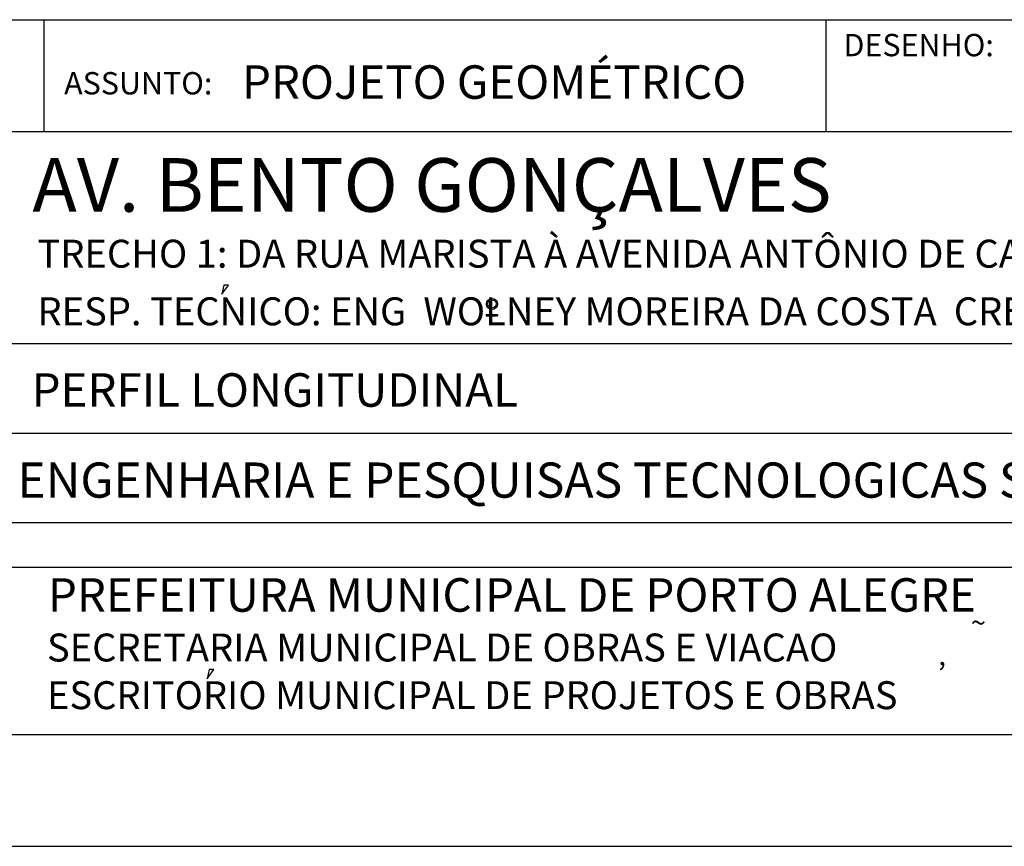
# Model space of a CAD drawing. Extents: x -1065 to 3, y -756 to -130.
# Drawn here: x -79 to -35, y -426 to -389 of the extents above; entities that cross this region are included whole.
import ezdxf

# ---------------------------------------------------------------- set-up
doc = ezdxf.new("R2010")
doc.units = 0
doc.header["$MEASUREMENT"] = 0
doc.linetypes.add('LIN0', pattern=[0])
doc.layers.get('0').update_dxf_attribs({"linetype": 'LIN0'})
doc.layers.add('MALHA', color=1, linetype='CONTINUOUS')
doc.layers.add('NOVO', color=7, linetype='CONTINUOUS')
doc.styles.add('ROMAND', font='romand')

msp = doc.modelspace()

# ---------------------------------------------------------------- linework, layer by layer
at = {"color": 253}
msp.add_line((-181.6, -389.065), (-1.975, -389.065), dxfattribs=at)
at = {"color": 8}
for p, q in [((-69.518, -401.357), (-69.223, -400.941)), ((-69.437, -400.941), (-69.518, -401.357)), ((-69.223, -400.941), (-69.437, -400.941)), ((-69.437, -400.941), (-69.396, -400.941)), ((-69.223, -400.941), (-69.223, -400.941)), ((-57.685, -402.26), (-57.181, -402.26)), ((-57.685, -402.26), (-57.685, -402.32)), ((-57.181, -402.26), (-57.181, -402.32)), ((-57.685, -402.32), (-57.181, -402.32)), ((-70.174, -418.566), (-69.879, -418.15)), ((-70.093, -418.15), (-70.174, -418.566)), ((-69.879, -418.15), (-70.093, -418.15)), ((-70.093, -418.15), (-70.052, -418.15)), ((-69.879, -418.15), (-69.879, -418.15))]:
    msp.add_line(p, q, dxfattribs=at)
for radius in [0.25, 0.19]:
    msp.add_circle((-57.433, -401.79), radius, dxfattribs=at)
at = {"layer": 'MALHA', "color": 254}
for p, q in [((-77.475, -394.065), (-77.475, -389.065)), ((-42.475, -394.065), (-42.475, -389.065)), ((-89.475, -394.065), (-1.975, -394.065)), ((-89.475, -403.565), (-1.975, -403.565)), ((-181.6, -407.565), (-1.975, -407.565)), ((-181.6, -411.565), (-1.975, -411.565)), ((-181.6, -413.565), (-1.975, -413.565))]:
    msp.add_line(p, q, dxfattribs=at)
at = {"layer": 'NOVO', "color": 253}
msp.add_line((-399.475, -421.064), (-1.975, -421.065), dxfattribs=at)
at = {"layer": 'NOVO', "color": 7}
msp.add_line((-410.275, -426.064), (3.025, -426.065), dxfattribs=at)

# ---------------------------------------------------------------- texts
at = {"color": 8, "style": 'ROMAND'}
for s, height, p in [('DESENHO:', 1, (-41.702, -390.702)), ('ASSUNTO:', 1, (-76.579, -392.41)), ('~', 0.9, (-36.007, -416.506)), (',', 0.9, (-37.458, -417.956))]:
    msp.add_text(s, height=height, dxfattribs=at).set_placement(p)
at = {"color": 254, "style": 'ROMAND'}
for s, p in [('PROJETO GEOMÉTRICO', (-68.619, -392.607)), ('PREFEITURA MUNICIPAL DE PORTO ALEGRE', (-77.303, -415.564))]:
    msp.add_text(s, height=1.5, dxfattribs=at).set_placement(p)
at = {"color": 255, "style": 'ROMAND'}
msp.add_text('AV. BENTO GONÇALVES', height=2.4, dxfattribs=at).set_placement((-77.999, -397.662))
at = {"color": 250, "style": 'ROMAND'}
msp.add_text(' ENGENHARIA E PESQUISAS TECNOLOGICAS S.A.', height=1.575, dxfattribs=at).set_placement((-79.152, -410.46))
at = {"layer": 'MALHA', "color": 8, "style": 'ROMAND'}
for s, height, p in [('TRECHO 1: DA RUA MARISTA À AVENIDA ANTÔNIO DE CARVALHO', 1.25, (-77.773, -400.164)), ('RESP. TECNICO: ENG  WOLNEY MOREIRA DA COSTA  CREA N  7626/D', 1.25, (-77.773, -402.744)), ('PERFIL LONGITUDINAL', 1.5, (-78.035, -406.389)), ('SECRETARIA MUNICIPAL DE OBRAS E VIACAO', 1.25, (-77.346, -417.792)), ('ESCRITORIO MUNICIPAL DE PROJETOS E OBRAS', 1.25, (-77.346, -419.926))]:
    msp.add_text(s, height=height, dxfattribs=at).set_placement(p)

doc.saveas('drawing.dxf')
